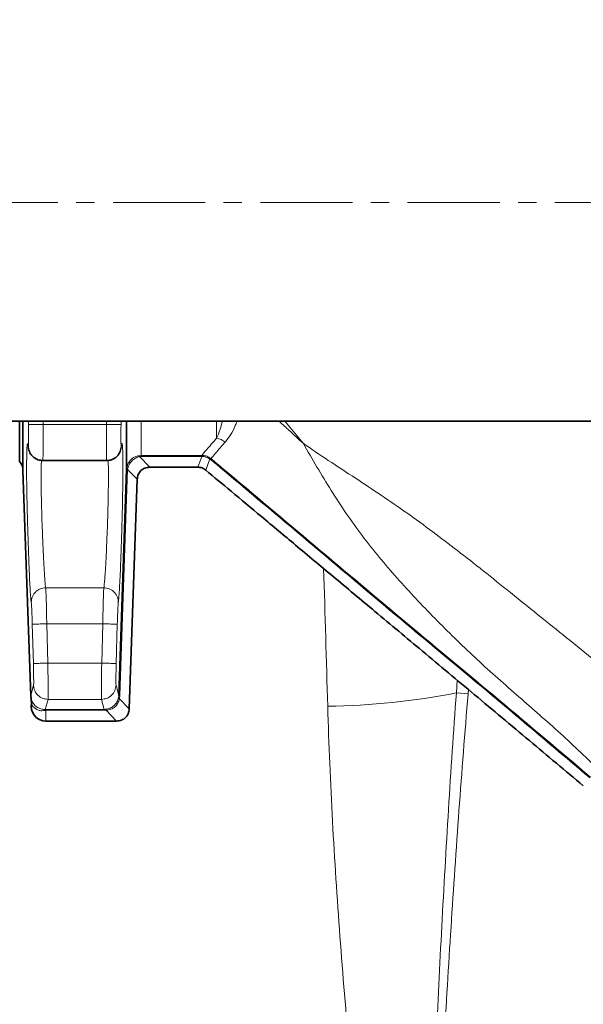
# Model space of a CAD drawing. Units: millimetres. Extents: x 2327 to 10427, y 2739 to 9791.
# Drawn here: x 4967 to 5045, y 4294 to 4430 of the extents above; entities that cross this region are included whole.
import ezdxf

# ---------------------------------------------------------------- set-up
doc = ezdxf.new("R2010")
doc.units = ezdxf.units.MM
doc.linetypes.add('CENTERX2', pattern=[20.32, 12.7, -2.54, 2.54, -2.54])

msp = doc.modelspace()

# ---------------------------------------------------------------- linework, layer by layer
at = {"color": 7, "linetype": 'CENTERX2', "lineweight": 18}
msp.add_line((5114.48, 4404.49), (4880.98, 4404.49), dxfattribs=at)
at = {"color": 7, "linetype": 'Continuous', "lineweight": 35}
for p, q in [((4940.98, 4374.34), (5054.48, 4374.34)), ((4966.98, 4368.75), (4966.98, 4374.34)), ((4970.14, 4368.9), (4979.02, 4368.9)), ((4980.65, 4336.52), (4981.74, 4367.67)), ((4991.55, 4367.99), (4984.93, 4367.99)), ((4967.43, 4367.56), (4968.52, 4336.42)), ((4983.19, 4366.32), (4982.09, 4334.66)), ((4968.51, 4336.51), (4968.56, 4336.1)), ((4968.52, 4336.42), (4968.54, 4336.51)), ((4968.55, 4336.11), (4968.52, 4336.42)), ((4968.55, 4336.11), (4968.6, 4335.25)), ((4980.36, 4332.99), (4970.58, 4332.99))]:
    msp.add_line(p, q, dxfattribs=at)
at = {"color": 8, "linetype": 'Continuous', "lineweight": 18}
for p, q in [((4968.2, 4374.34), (4968.2, 4373.87)), ((4970.2, 4373.9), (4970.2, 4374.34)), ((4978.96, 4373.9), (4970.2, 4373.9)), ((4978.97, 4374.34), (4978.96, 4373.9)), ((4980.96, 4373.87), (4980.97, 4374.34)), ((4994.15, 4371.98), (4994.15, 4374.34)), ((5003.57, 4374.34), (5006.08, 4371.29)), ((4968.23, 4370.56), (4968.15, 4370.95)), ((4981.01, 4370.95), (4980.9, 4370.42)), ((4983.74, 4369.62), (4983.28, 4369.57)), ((4983.51, 4369.46), (4984.93, 4367.99)), ((4983.74, 4369.62), (4992.09, 4369.62)), ((4992.09, 4369.49), (4983.74, 4369.49)), ((4991.55, 4367.99), (4992.09, 4369.49)), ((4992.09, 4369.62), (4992.1, 4369.62)), ((4992.09, 4369.49), (4992.12, 4369.49)), ((4993.21, 4369.13), (4992.66, 4367.6)), ((4993.38, 4369.17), (4993.21, 4369.29)), ((4993.3, 4369.07), (4993.21, 4369.13)), ((4981.87, 4367.67), (4980.79, 4336.52)), ((4981.74, 4367.72), (4981.74, 4367.67)), ((4983.19, 4366.32), (4981.87, 4367.69)), ((4981.87, 4367.69), (4981.87, 4367.67)), ((4978.59, 4351.37), (4970.58, 4351.37)), ((4968.87, 4340.92), (4968.72, 4346.35)), ((4970.87, 4340.98), (4970.72, 4346.4)), ((4970.72, 4346.4), (4978.45, 4346.4)), ((4978.45, 4346.4), (4978.3, 4340.98)), ((4980.45, 4346.35), (4980.3, 4340.92)), ((4978.3, 4340.98), (4970.87, 4340.98)), ((4968.54, 4336.51), (4968.9, 4337.92)), ((4980.27, 4337.92), (4980.65, 4336.52)), ((5027.33, 4338.62), (5027.23, 4336.87)), ((4980.79, 4336.52), (4980.73, 4336.07)), ((5028.84, 4336.73), (5027.23, 4336.87)), ((5028.84, 4336.73), (5028.88, 4337.32)), ((4968.8, 4334.99), (4968.6, 4335.25)), ((4970.51, 4334.6), (4970.9, 4335.98)), ((4970.9, 4335.98), (4978.27, 4335.98)), ((4978.27, 4335.98), (4978.65, 4334.6)), ((4980.73, 4336.07), (4982.09, 4334.66)), ((4970.58, 4334.6), (4970.51, 4334.6)), ((4970.58, 4334.47), (4970.56, 4334.46)), ((4970.58, 4334.6), (4978.65, 4334.6)), ((4978.65, 4334.47), (4970.58, 4334.47)), ((4970.58, 4334.47), (4970.58, 4332.99)), ((4978.65, 4334.6), (4978.83, 4334.61)), ((4978.92, 4334.48), (4978.65, 4334.47)), ((4978.92, 4334.48), (4980.36, 4332.99))]:
    msp.add_line(p, q, dxfattribs=at)
at = {"color": 7, "linetype": 'Continuous', "lineweight": 35}
for radius in [413, 403, 328]:
    msp.add_circle((5041.29, 4207.99), radius, dxfattribs=at)
at = {"color": 8, "linetype": 'Continuous', "lineweight": 18}
for radius in [401, 350]:
    msp.add_circle((5041.29, 4207.99), radius, dxfattribs=at)
at = {"color": 7, "linetype": 'Continuous', "lineweight": 35}
for centre, radius, start, end in [((5111.29, 4207.99), 480, 90, 164.4205), ((5111.29, 4207.99), 480, 195.5795, 90), ((4965.43, 4367.49), 2, 0, 39.0313), ((4970.58, 4334.99), 2, 172.538, 180), ((4970.58, 4334.99), 2, 180, 270)]:
    msp.add_arc(centre, radius, start, end, dxfattribs=at)
at = {"color": 8, "linetype": 'Continuous', "lineweight": 18}
for centre, radius, start, end in [((5111.29, 4207.99), 470.71, 211.9801, 148.0199), ((5008.42, 4432.25), 97.21, 270.623, 281.1554)]:
    msp.add_arc(centre, radius, start, end, dxfattribs=at)
msp.add_ellipse((4859.23, 4207.99), major_axis=(0, 840), ratio=0.180945, start_param=4.864217, end_param=4.88714, dxfattribs=at)
for points, knots in [([(5041, 4620.96), (5044.78, 4621.52), (5056.27, 4623.23), (5075.63, 4624.68), (5099.02, 4625.33), (5122.45, 4624.6), (5145.84, 4622.58), (5169.08, 4619.26), (5192.07, 4614.66), (5214.72, 4608.78), (5237, 4601.6), (5258.88, 4593.16), (5280.29, 4583.5), (5301.13, 4572.67), (5321.31, 4560.71), (5340.75, 4547.65), (5359.41, 4533.49), (5377.27, 4518.27), (5394.29, 4502.06), (5410.38, 4484.92), (5425.46, 4466.94), (5439.49, 4448.17), (5452.41, 4428.62), (5464.23, 4408.33), (5474.92, 4387.39), (5484.43, 4365.88), (5492.71, 4343.91), (5499.73, 4321.55), (5505.45, 4298.82), (5509.89, 4275.77), (5513.04, 4252.47), (5514.9, 4229.03), (5515.44, 4205.56), (5514.67, 4182.13), (5512.54, 4158.79), (5509.1, 4135.57), (5504.36, 4112.54), (5498.36, 4089.81), (5491.11, 4067.49), (5482.8, 4046.11), (5473.53, 4025.69), (5463.44, 4006.21), (5452.34, 3987.29), (5440, 3968.58), (5426.35, 3950.17), (5411.35, 3932.17), (5395.34, 3915), (5378.41, 3898.74), (5360.62, 3883.47), (5342.03, 3869.26), (5322.66, 3856.13), (5302.54, 3844.1), (5281.75, 3833.19), (5260.39, 3823.46), (5238.55, 3814.94), (5216.3, 3807.67), (5193.66, 3801.7), (5170.68, 3797.01), (5147.44, 3793.59), (5124.05, 3791.48), (5100.61, 3790.66), (5077.2, 3791.22), (5057.35, 3792.65), (5045.37, 3794.39), (5041.12, 3795.01)], [0, 0, 0, 0, 0.0080449, 0.0244476, 0.0408467, 0.0572975, 0.0737745, 0.0902516, 0.1067023, 0.1231014, 0.1395077, 0.1559658, 0.1724503, 0.1889348, 0.205393, 0.2217994, 0.2382184, 0.2546892, 0.2711865, 0.2876838, 0.3041548, 0.3205738, 0.336999, 0.353476, 0.3699793, 0.3864827, 0.4029598, 0.419385, 0.4358087, 0.4522842, 0.4687861, 0.485288, 0.5017636, 0.5181873, 0.5346103, 0.5510851, 0.5675862, 0.5840873, 0.600562, 0.6169849, 0.6323589, 0.6477542, 0.6631494, 0.6785233, 0.6949213, 0.7113708, 0.7278467, 0.7443225, 0.760772, 0.7771699, 0.7935688, 0.8100195, 0.8264964, 0.8429733, 0.8594239, 0.8758228, 0.8922314, 0.9086919, 0.9251787, 0.9416654, 0.9581258, 0.9745344, 0.9909438, 1, 1, 1, 1]), ([(4968.15, 4370.95), (4968.16, 4370.91), (4968.17, 4370.83), (4968.19, 4370.91), (4968.2, 4371.13), (4968.21, 4371.49), (4968.22, 4371.97), (4968.22, 4372.54), (4968.21, 4373.19), (4968.21, 4373.64), (4968.2, 4373.87)], [0, 0, 0, 0, 0.12496, 0.250001, 0.374993, 0.499989, 0.624985, 0.749977, 0.874813, 1, 1, 1, 1]), ([(4970.2, 4373.9), (4969.95, 4373.9), (4969.57, 4373.89), (4969.12, 4373.88), (4968.8, 4373.88), (4968.54, 4373.87), (4968.29, 4373.87), (4968.24, 4373.87), (4968.2, 4373.87)], [0, 0, 0, 0, 0.239865, 0.368623, 0.5, 0.631377, 0.760135, 1, 1, 1, 1]), ([(4970.2, 4373.9), (4970.21, 4373.24), (4970.22, 4371.93), (4970.22, 4370.29), (4970.2, 4369.38), (4970.19, 4368.97), (4970.18, 4368.92), (4970.17, 4368.9)], [0, 0, 0, 0, 0.252711, 0.499318, 0.737576, 0.865899, 1, 1, 1, 1]), ([(4978.96, 4373.9), (4978.96, 4373.24), (4978.95, 4371.93), (4978.95, 4370.29), (4978.96, 4369.38), (4978.98, 4368.97), (4978.99, 4368.92), (4978.99, 4368.9)], [0, 0, 0, 0, 0.252707, 0.499318, 0.737565, 0.865891, 1, 1, 1, 1]), ([(4978.96, 4373.9), (4979.21, 4373.9), (4979.72, 4373.89), (4980.39, 4373.88), (4980.86, 4373.87), (4980.93, 4373.87), (4980.96, 4373.87)], [0, 0, 0, 0, 0.240492, 0.500003, 0.759512, 1, 1, 1, 1]), ([(4980.96, 4373.87), (4980.96, 4373.64), (4980.95, 4373.19), (4980.95, 4372.54), (4980.95, 4371.97), (4980.95, 4371.49), (4980.96, 4371.13), (4980.98, 4370.91), (4980.99, 4370.83), (4981.01, 4370.91), (4981.01, 4370.95)], [0, 0, 0, 0, 0.125191, 0.25003, 0.375023, 0.500019, 0.625015, 0.750007, 0.875042, 1, 1, 1, 1]), ([(4983.74, 4374.34), (4983.74, 4373.91), (4983.74, 4372.31), (4983.74, 4370.57), (4983.74, 4369.94), (4983.74, 4369.62)], [0, 0, 0, 0, 0.156018, 0.578009, 1, 1, 1, 1]), ([(4994.15, 4371.98), (4994.32, 4372.36), (4994.6, 4373.01), (4994.84, 4373.95), (4994.94, 4374.34)], [0, 0, 0, 0, 0.58559, 1, 1, 1, 1]), ([(4996.94, 4374.34), (4996.87, 4374.14), (4996.43, 4372.81), (4995.83, 4372.08), (4995.31, 4371.46)], [0, 0, 0, 0, 0.154711, 1, 1, 1, 1]), ([(5002.77, 4374.34), (5002.9, 4374.22), (5003.26, 4373.89), (5003.69, 4373.49), (5004, 4373.2), (5004.09, 4373.12), (5004.12, 4373.09), (5004.77, 4372.49), (5005.43, 4371.88), (5006.08, 4371.29)], [0, 0, 0, 0, 0.116429, 0.328559, 0.386418, 0.40288, 0.407966, 0.410949, 1, 1, 1, 1]), ([(4992.1, 4369.62), (4992.28, 4369.84), (4992.64, 4370.28), (4993.65, 4371.41), (4994.15, 4371.98)], [0, 0, 0, 0, 0.499994, 1, 1, 1, 1]), ([(4994.15, 4371.98), (4994.36, 4371.94), (4994.78, 4371.85), (4995.14, 4371.59), (4995.31, 4371.46)], [0, 0, 0, 0, 0.5, 1, 1, 1, 1]), ([(4968.58, 4349.32), (4968.56, 4349.46), (4968.52, 4349.73), (4968.45, 4350.68), (4968.38, 4352.01), (4968.3, 4353.68), (4968.22, 4355.62), (4968.15, 4357.75), (4968.08, 4359.98), (4968.02, 4362.23), (4967.97, 4364.39), (4967.94, 4366.39), (4967.94, 4368.13), (4967.95, 4369.54), (4967.97, 4370.57), (4968.02, 4371.17), (4968.08, 4371.35), (4968.13, 4371.08), (4968.15, 4370.95)], [0, 0, 0, 0, 0.062501, 0.125013, 0.187517, 0.250023, 0.312528, 0.37503, 0.43753, 0.500025, 0.562523, 0.62502, 0.687516, 0.750014, 0.812509, 0.875005, 0.937503, 1, 1, 1, 1]), ([(4981.01, 4370.95), (4981.04, 4371.08), (4981.09, 4371.35), (4981.14, 4371.17), (4981.19, 4370.57), (4981.22, 4369.54), (4981.23, 4368.13), (4981.22, 4366.39), (4981.19, 4364.39), (4981.15, 4362.23), (4981.09, 4359.98), (4981.02, 4357.75), (4980.94, 4355.62), (4980.87, 4353.68), (4980.79, 4352.01), (4980.71, 4350.68), (4980.64, 4349.73), (4980.61, 4349.46), (4980.59, 4349.32)], [0, 0, 0, 0, 0.062497, 0.124995, 0.18749, 0.249988, 0.312485, 0.374982, 0.43748, 0.499975, 0.562473, 0.624973, 0.687474, 0.749979, 0.812482, 0.874989, 0.937499, 1, 1, 1, 1]), ([(4995.31, 4371.46), (4994.84, 4370.91), (4993.89, 4369.81), (4993.55, 4369.38), (4993.38, 4369.17)], [0, 0, 0, 0, 0.499616, 1, 1, 1, 1]), ([(5006.08, 4371.29), (5007.23, 4370.5), (5009.61, 4368.87), (5013.24, 4366.53), (5016.87, 4364.13), (5020.43, 4361.67), (5023.93, 4359.13), (5027.44, 4356.46), (5031.01, 4353.66), (5034.88, 4350.53), (5038.87, 4347.33), (5042.98, 4344.05), (5046.91, 4340.81), (5050.8, 4337.47), (5053.23, 4335.13), (5054.45, 4333.96)], [0, 0, 0, 0, 0.070047, 0.144276, 0.214636, 0.284477, 0.356379, 0.425975, 0.499993, 0.578009, 0.668642, 0.75, 0.834985, 0.917481, 1, 1, 1, 1]), ([(5046.82, 4326.33), (5044.97, 4328.1), (5041.27, 4331.63), (5035.45, 4336.65), (5029.72, 4341.74), (5024.24, 4347.09), (5019, 4352.64), (5014.13, 4358.49), (5009.89, 4364.74), (5007.35, 4369.1), (5006.08, 4371.29)], [0, 0, 0, 0, 0.124998, 0.250013, 0.37502, 0.500024, 0.625023, 0.750014, 0.874998, 1, 1, 1, 1]), ([(4983.28, 4369.57), (4983.08, 4369.5), (4982.68, 4369.36), (4982.2, 4368.93), (4981.85, 4368.38), (4981.78, 4367.96), (4981.74, 4367.72)], [0, 0, 0, 0, 0.249475, 0.500041, 0.7201284, 1, 1, 1, 1]), ([(4981.87, 4367.69), (4981.92, 4367.9), (4982.03, 4368.31), (4982.42, 4368.85), (4982.93, 4369.26), (4983.31, 4369.4), (4983.51, 4369.46)], [0, 0, 0, 0, 0.249672, 0.499994, 0.750028, 1, 1, 1, 1]), ([(4983.51, 4369.46), (4983.47, 4369.49), (4983.39, 4369.56), (4983.32, 4369.56), (4983.28, 4369.57)], [0, 0, 0, 0, 0.500001, 1, 1, 1, 1]), ([(4983.74, 4369.49), (4983.7, 4369.49), (4983.62, 4369.49), (4983.54, 4369.47), (4983.51, 4369.46)], [0, 0, 0, 0, 0.491768, 1, 1, 1, 1]), ([(4992.1, 4369.62), (4992.3, 4369.61), (4992.69, 4369.58), (4993.04, 4369.39), (4993.21, 4369.29)], [0, 0, 0, 0, 0.502184, 1, 1, 1, 1]), ([(4992.12, 4369.49), (4992.3, 4369.47), (4992.69, 4369.43), (4993.03, 4369.23), (4993.21, 4369.13)], [0, 0, 0, 0, 0.474033, 1, 1, 1, 1]), ([(4993.38, 4369.17), (4993.37, 4369.16), (4993.36, 4369.14), (4993.32, 4369.1), (4993.3, 4369.07)], [0, 0, 0, 0, 0.5, 1, 1, 1, 1]), ([(4994.95, 4367.69), (4994.67, 4367.93), (4994.12, 4368.39), (4993.57, 4368.85), (4993.3, 4369.07)], [0, 0, 0, 0, 0.507729, 1, 1, 1, 1]), ([(4993.38, 4369.17), (4993.65, 4368.94), (4994.21, 4368.48), (4994.76, 4368.02), (4995.04, 4367.79)], [0, 0, 0, 0, 0.492547, 1, 1, 1, 1]), ([(4970.58, 4351.37), (4970.56, 4351.47), (4970.52, 4351.69), (4970.45, 4352.43), (4970.38, 4353.5), (4970.3, 4354.94), (4970.21, 4356.62), (4970.14, 4358.41), (4970.07, 4360.12), (4970.02, 4361.97), (4969.97, 4363.7), (4969.94, 4365.33), (4969.93, 4366.74), (4969.94, 4367.88), (4969.97, 4368.63), (4969.99, 4368.85), (4970, 4368.93)], [0, 0, 0, 0, 0.07078, 0.147949, 0.211601, 0.295887, 0.38425, 0.44381, 0.522191, 0.591759, 0.66759, 0.739711, 0.813619, 0.887661, 0.959686, 1, 1, 1, 1]), ([(4979.17, 4368.93), (4979.17, 4368.85), (4979.2, 4368.63), (4979.22, 4367.88), (4979.23, 4366.74), (4979.22, 4365.33), (4979.19, 4363.7), (4979.15, 4361.97), (4979.09, 4360.12), (4979.03, 4358.4), (4978.95, 4356.62), (4978.87, 4354.94), (4978.79, 4353.5), (4978.71, 4352.43), (4978.64, 4351.69), (4978.61, 4351.47), (4978.59, 4351.37)], [0, 0, 0, 0, 0.040103, 0.112249, 0.186268, 0.260215, 0.332399, 0.408181, 0.477822, 0.556146, 0.615678, 0.704083, 0.788326, 0.852035, 0.929178, 1, 1, 1, 1]), ([(4995.04, 4367.79), (4995.03, 4367.78), (4995.01, 4367.76), (4994.97, 4367.72), (4994.95, 4367.69)], [0, 0, 0, 0, 0.499999, 1, 1, 1, 1]), ([(5045.64, 4325.15), (5041.44, 4328.71), (5033.02, 4335.84), (5020.27, 4346.38), (5007.63, 4357.05), (4999.18, 4364.14), (4994.95, 4367.69)], [0, 0, 0, 0, 0.249914, 0.499933, 0.749963, 1, 1, 1, 1]), ([(4995.04, 4367.79), (4999.26, 4364.24), (5007.71, 4357.15), (5020.35, 4346.49), (5033.1, 4335.94), (5041.52, 4328.81), (5045.74, 4325.25)], [0, 0, 0, 0, 0.249973, 0.49992, 0.749764, 1, 1, 1, 1]), ([(4970.58, 4351.37), (4970.32, 4351.34), (4969.93, 4351.29), (4969.46, 4351.04), (4969.14, 4350.77), (4968.88, 4350.44), (4968.63, 4349.97), (4968.6, 4349.58), (4968.58, 4349.32)], [0, 0, 0, 0, 0.239112, 0.368139, 0.5, 0.631861, 0.760888, 1, 1, 1, 1]), ([(4970.58, 4351.37), (4970.59, 4351.26), (4970.6, 4351.08), (4970.62, 4350.45), (4970.65, 4349.73), (4970.67, 4348.83), (4970.69, 4347.71), (4970.71, 4346.89), (4970.72, 4346.4)], [0, 0, 0, 0, 0.215689, 0.349344, 0.499961, 0.661122, 0.798298, 1, 1, 1, 1]), ([(4978.59, 4351.37), (4978.58, 4351.26), (4978.57, 4351.08), (4978.54, 4350.45), (4978.52, 4349.73), (4978.5, 4348.83), (4978.47, 4347.71), (4978.46, 4346.89), (4978.45, 4346.4)], [0, 0, 0, 0, 0.215704, 0.349356, 0.499961, 0.661141, 0.798323, 1, 1, 1, 1]), ([(4980.59, 4349.32), (4980.57, 4349.58), (4980.53, 4349.97), (4980.29, 4350.44), (4980.03, 4350.77), (4979.71, 4351.04), (4979.24, 4351.29), (4978.84, 4351.34), (4978.59, 4351.37)], [0, 0, 0, 0, 0.239111, 0.368138, 0.499999, 0.63186, 0.760888, 1, 1, 1, 1]), ([(4968.72, 4346.35), (4968.71, 4346.71), (4968.68, 4347.44), (4968.65, 4348.38), (4968.61, 4349.08), (4968.59, 4349.24), (4968.58, 4349.32)], [0, 0, 0, 0, 0.250016, 0.50001, 0.749997, 1, 1, 1, 1]), ([(4980.59, 4349.32), (4980.58, 4349.24), (4980.56, 4349.08), (4980.52, 4348.38), (4980.48, 4347.44), (4980.46, 4346.71), (4980.45, 4346.35)], [0, 0, 0, 0, 0.250011, 0.5, 0.749988, 1, 1, 1, 1]), ([(4968.72, 4346.35), (4968.75, 4346.35), (4968.8, 4346.35), (4969.05, 4346.36), (4969.31, 4346.36), (4969.63, 4346.37), (4970.09, 4346.38), (4970.47, 4346.4), (4970.72, 4346.4)], [0, 0, 0, 0, 0.239752, 0.36855, 0.5, 0.63145, 0.760248, 1, 1, 1, 1]), ([(4970.87, 4340.98), (4970.62, 4340.97), (4970.24, 4340.96), (4969.78, 4340.95), (4969.46, 4340.94), (4969.2, 4340.93), (4968.95, 4340.93), (4968.9, 4340.92), (4968.87, 4340.92)], [0, 0, 0, 0, 0.239736, 0.36854, 0.5, 0.631461, 0.760265, 1, 1, 1, 1]), ([(4968.9, 4337.92), (4968.9, 4337.98), (4968.92, 4338.09), (4968.91, 4338.79), (4968.9, 4339.77), (4968.88, 4340.54), (4968.87, 4340.92)], [0, 0, 0, 0, 0.250012, 0.5, 0.749988, 1, 1, 1, 1]), ([(4970.87, 4340.98), (4970.87, 4340.64), (4970.88, 4339.97), (4970.9, 4338.75), (4970.91, 4337.42), (4970.91, 4336.27), (4970.9, 4336.08), (4970.9, 4335.98)], [0, 0, 0, 0, 0.133731, 0.261918, 0.500649, 0.747483, 1, 1, 1, 1]), ([(4978.3, 4340.98), (4978.29, 4340.64), (4978.28, 4339.97), (4978.26, 4338.75), (4978.25, 4337.42), (4978.25, 4336.27), (4978.26, 4336.08), (4978.27, 4335.98)], [0, 0, 0, 0, 0.133728, 0.261915, 0.500649, 0.747481, 1, 1, 1, 1]), ([(4980.3, 4340.92), (4980.29, 4340.54), (4980.27, 4339.77), (4980.25, 4338.79), (4980.25, 4338.09), (4980.26, 4337.98), (4980.27, 4337.92)], [0, 0, 0, 0, 0.250012, 0.5, 0.749988, 1, 1, 1, 1]), ([(4970.9, 4335.98), (4970.65, 4336.01), (4970.14, 4336.07), (4969.47, 4336.51), (4969, 4337.17), (4968.93, 4337.68), (4968.9, 4337.92)], [0, 0, 0, 0, 0.240492, 0.5, 0.759508, 1, 1, 1, 1]), ([(4980.27, 4337.92), (4980.23, 4337.68), (4980.16, 4337.17), (4979.69, 4336.51), (4979.03, 4336.07), (4978.51, 4336.01), (4978.27, 4335.98)], [0, 0, 0, 0, 0.240492, 0.5, 0.759507, 1, 1, 1, 1]), ([(4980.62, 4336.22), (4980.63, 4336.27), (4980.64, 4336.37), (4980.65, 4336.47), (4980.65, 4336.52)], [0, 0, 0, 0, 0.503888, 1, 1, 1, 1]), ([(5027.23, 4336.87), (5026.82, 4331.51), (5026.46, 4326.15), (5025.8, 4315.41), (5025.5, 4310.05), (5024.64, 4293.94), (5024.15, 4283.2), (5023.25, 4261.72), (5022.83, 4250.97), (5022.05, 4229.48), (5021.67, 4218.74), (5021.29, 4207.99)], [0, 0, 0, 0, 0.125, 0.125, 0.25, 0.25, 0.5, 0.5, 0.75, 0.75, 1, 1, 1, 1]), ([(5028.84, 4336.73), (5028.39, 4331.38), (5027.97, 4326.02), (5027.2, 4315.3), (5026.83, 4309.94), (5025.79, 4293.85), (5025.17, 4283.13), (5023.99, 4261.66), (5023.43, 4250.93), (5022.35, 4229.46), (5021.82, 4218.73), (5021.29, 4207.99)], [0, 0, 0, 0, 0.125, 0.125, 0.25, 0.25, 0.5, 0.5, 0.75, 0.75, 1, 1, 1, 1]), ([(4968.55, 4336.11), (4968.62, 4335.91), (4968.75, 4335.49), (4969.17, 4335.03), (4969.62, 4334.76), (4970.03, 4334.64), (4970.29, 4334.6), (4970.44, 4334.6), (4970.51, 4334.6)], [0, 0, 0, 0, 0.255032, 0.513676, 0.768279, 0.889182, 0.946101, 1, 1, 1, 1]), ([(4968.81, 4335.5), (4968.8, 4335.51), (4968.65, 4335.67), (4968.6, 4335.9), (4968.55, 4336.11)], [0, 0, 0, 0, 0.072442, 1, 1, 1, 1]), ([(4978.83, 4334.61), (4979.05, 4334.65), (4979.47, 4334.73), (4980.02, 4335.1), (4980.44, 4335.62), (4980.56, 4336.02), (4980.62, 4336.22)], [0, 0, 0, 0, 0.250764, 0.499025, 0.74747, 1, 1, 1, 1]), ([(4980.73, 4336.07), (4980.68, 4335.85), (4980.57, 4335.43), (4980.15, 4334.92), (4979.58, 4334.56), (4979.15, 4334.51), (4978.92, 4334.48)], [0, 0, 0, 0, 0.258425, 0.499931, 0.744943, 1, 1, 1, 1]), ([(4980.73, 4336.07), (4980.7, 4336.1), (4980.62, 4336.15), (4980.62, 4336.2), (4980.62, 4336.22)], [0, 0, 0, 0, 0.5, 1, 1, 1, 1]), ([(4970.56, 4334.46), (4970.52, 4334.46), (4970.3, 4334.43), (4970, 4334.39), (4969.4, 4334.49), (4969.04, 4334.79), (4968.8, 4334.99)], [0, 0, 0, 0, 0.041201, 0.249902, 0.500415, 1, 1, 1, 1]), ([(4970.56, 4334.46), (4970.55, 4334.5), (4970.54, 4334.57), (4970.52, 4334.59), (4970.51, 4334.6)], [0, 0, 0, 0, 0.5, 1, 1, 1, 1]), ([(5009.47, 4335.04), (5009.62, 4329.76), (5009.85, 4324.47), (5010.42, 4313.89), (5010.77, 4308.59), (5011.95, 4292.71), (5012.92, 4282.13), (5015.08, 4260.97), (5016.26, 4250.38), (5018.11, 4234.5), (5018.74, 4229.2), (5020.01, 4218.6), (5020.65, 4213.3), (5021.29, 4207.99)], [0, 0, 0, 0, 0.125, 0.125, 0.25, 0.25, 0.5, 0.5, 0.75, 0.75, 0.875, 0.875, 1, 1, 1, 1])]:
    msp.add_open_spline(points, degree=3, knots=knots, dxfattribs=at)
at = {"color": 7, "linetype": 'Continuous', "lineweight": 35}
for points, knots in [([(4967.43, 4374.34), (4967.43, 4373.71), (4967.43, 4372.15), (4967.43, 4370.29), (4967.43, 4368.72), (4967.43, 4367.75), (4967.43, 4367.62), (4967.43, 4367.56)], [0, 0, 0, 0, 0.14581, 0.359358, 0.572905, 0.786453, 1, 1, 1, 1]), ([(4981.74, 4367.67), (4981.74, 4367.98), (4981.74, 4368.6), (4981.74, 4370.91), (4981.74, 4373.25), (4981.74, 4374.34)], [0, 0, 0, 0, 0.348903, 0.697807, 1, 1, 1, 1]), ([(4968.17, 4370.72), (4968.22, 4370.46), (4968.31, 4370.08), (4968.59, 4369.66), (4968.86, 4369.38), (4969.17, 4369.17), (4969.6, 4368.96), (4969.95, 4368.93), (4970.17, 4368.9)], [0, 0, 0, 0, 0.284326, 0.420761, 0.547276, 0.66686, 0.782054, 1, 1, 1, 1]), ([(4978.99, 4368.9), (4979.22, 4368.93), (4979.57, 4368.96), (4980.01, 4369.17), (4980.42, 4369.46), (4980.82, 4369.96), (4980.94, 4370.47), (4981, 4370.72)], [0, 0, 0, 0, 0.221577, 0.341927, 0.469281, 0.737645, 1, 1, 1, 1]), ([(4983.19, 4366.32), (4983.23, 4366.55), (4983.28, 4367), (4983.67, 4367.56), (4984.24, 4367.93), (4984.69, 4367.97), (4984.93, 4367.99)], [0, 0, 0, 0, 0.260733, 0.500002, 0.739262, 1, 1, 1, 1]), ([(4991.55, 4367.99), (4991.76, 4367.98), (4992.16, 4367.94), (4992.49, 4367.71), (4992.66, 4367.6)], [0, 0, 0, 0, 0.500004, 1, 1, 1, 1]), ([(4992.66, 4367.6), (4993.82, 4366.62), (4996.38, 4364.49), (5000.51, 4361.04), (5005.19, 4357.13), (5010.41, 4352.77), (5016.24, 4347.89), (5022.76, 4342.45), (5029.86, 4336.51), (5037.26, 4330.32), (5042.25, 4326.14), (5044.73, 4324.06)], [0, 0, 0, 0, 0.06709, 0.1472, 0.237764, 0.336492, 0.448033, 0.573647, 0.711934, 0.857163, 1, 1, 1, 1]), ([(4982.09, 4334.66), (4982.06, 4334.43), (4982, 4333.99), (4981.61, 4333.43), (4981.04, 4333.06), (4980.59, 4333.02), (4980.36, 4332.99)], [0, 0, 0, 0, 0.260722, 0.500002, 0.739251, 1, 1, 1, 1])]:
    msp.add_open_spline(points, degree=3, knots=knots, dxfattribs=at)
at = {"color": 8, "linetype": 'Continuous', "lineweight": 18}
for points in [[(4983.74, 4369.49), (4983.74, 4369.53), (4983.74, 4369.59), (4983.74, 4369.61), (4983.74, 4369.62)], [(4992.09, 4369.49), (4992.09, 4369.53), (4992.09, 4369.59), (4992.09, 4369.61), (4992.09, 4369.62)], [(4992.1, 4369.62), (4992.11, 4369.61), (4992.11, 4369.59), (4992.11, 4369.53), (4992.12, 4369.49)], [(4993.21, 4369.29), (4993.22, 4369.28), (4993.23, 4369.24), (4993.22, 4369.17), (4993.21, 4369.13)], [(4981.87, 4367.69), (4981.83, 4367.7), (4981.76, 4367.71), (4981.75, 4367.71), (4981.74, 4367.72)], [(4981.87, 4367.67), (4981.83, 4367.67), (4981.75, 4367.67), (4981.74, 4367.67), (4981.74, 4367.67)], [(4980.45, 4346.35), (4980.41, 4346.35), (4980.34, 4346.35), (4979.88, 4346.36), (4979.22, 4346.38), (4978.71, 4346.39), (4978.45, 4346.4)], [(4980.3, 4340.92), (4980.26, 4340.92), (4980.19, 4340.93), (4979.73, 4340.94), (4979.07, 4340.96), (4978.56, 4340.97), (4978.3, 4340.98)], [(4980.78, 4336.52), (4980.75, 4336.52), (4980.67, 4336.52), (4980.66, 4336.52), (4980.65, 4336.52)], [(4970.58, 4334.47), (4970.58, 4334.5), (4970.58, 4334.57), (4970.58, 4334.59), (4970.58, 4334.6)], [(4978.65, 4334.47), (4978.65, 4334.5), (4978.65, 4334.57), (4978.65, 4334.59), (4978.65, 4334.6)], [(4978.92, 4334.48), (4978.91, 4334.51), (4978.88, 4334.59), (4978.85, 4334.6), (4978.83, 4334.61)]]:
    msp.add_open_spline(points, degree=3, dxfattribs=at)

doc.saveas('drawing.dxf')
